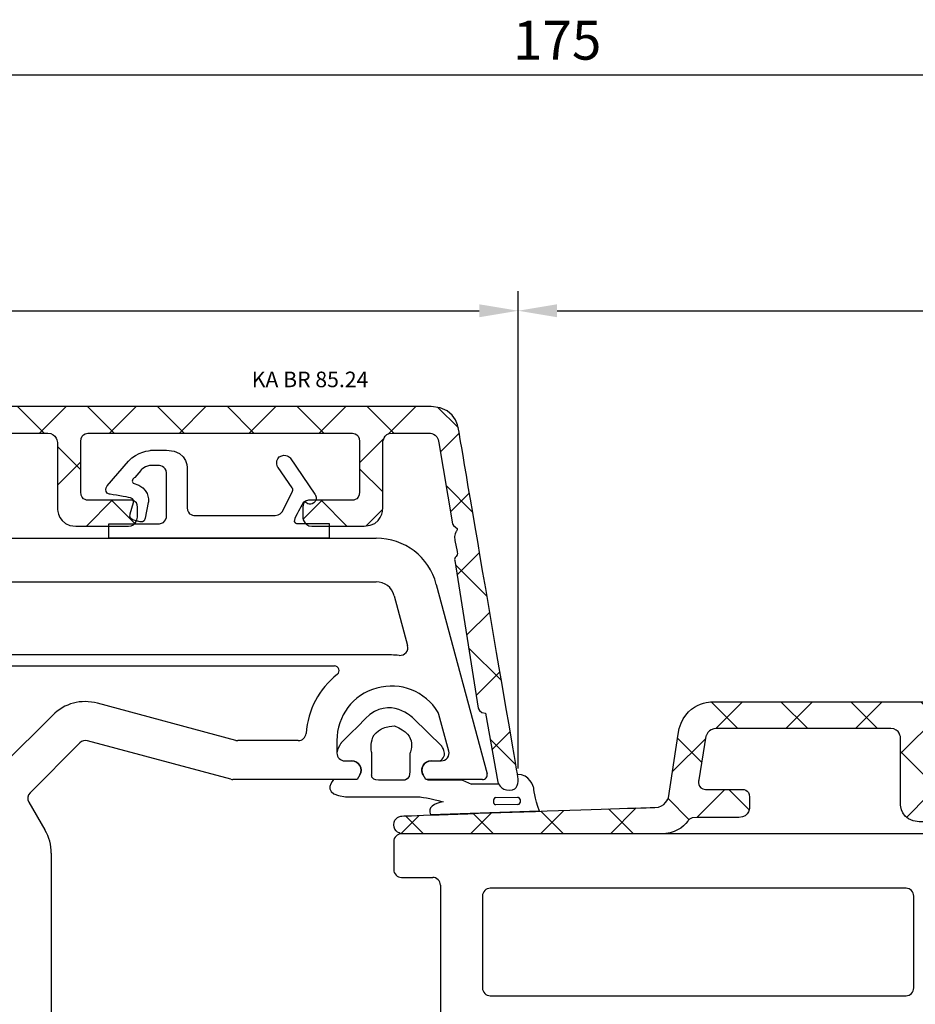
# Model space of a CAD drawing. Units: millimetres. Extents: x 154 to 1982, y 23 to 651.
# Drawn here: x 227 to 284, y 338 to 402 of the extents above; entities that cross this region are included whole.
import ezdxf

# ---------------------------------------------------------------- set-up
doc = ezdxf.new("R2010")
doc.units = ezdxf.units.MM
for name, color, linetype in [('Calque 1', 7, 'Continuous'), ('capotage aluminium', 160, 'Continuous'), ('cotes', 150, 'Continuous'), ('joints edpm', 6, 'Continuous'), ('profiles pvc', 7, 'Continuous')]:
    doc.layers.add(name, color=color, linetype=linetype)
doc.styles.add('Annotatif', font='arial.ttf')
doc.styles.get("Standard").update_dxf_attribs({"font": 'arial.ttf'})
doc.dimstyles.new('Annotatif', dxfattribs={"dimscale": 0, "dimtxt": 2.5, "dimasz": 2.5, "dimexe": 1.25, "dimexo": 0.625, "dimtad": 1, "dimdec": 0, "dimtxsty": 'Standard', "dimcen": 2.5, "dimadec": 0, "dimazin": 0, "dimtfac": 1, "dimtdec": 0, "dimtmove": 0, "dimatfit": 3, "dimfxl": 1, "dimarcsym": 0})

# ---------------------------------------------------------------- blocks, each defined once
blk = doc.blocks.new('*D0')
at = {"layer": 'cotes', "color": 0, "lineweight": -2}
for p, q in [((173.79, 368.443), (173.79, 384.178)), ((258.775, 353.519), (258.775, 384.178)), ((176.29, 382.928), (256.275, 382.928))]:
    blk.add_line(p, q, dxfattribs=at)
at = {"layer": 'cotes', "color": 0}
for points in [[(176.29, 383.344), (176.29, 382.511), (173.79, 382.928)], [(256.275, 383.344), (256.275, 382.511), (258.775, 382.928)]]:
    blk.add_solid(points, dxfattribs=at)
at = {"layer": 'Defpoints', "color": 0}
for p in [(258.775, 382.928), (173.79, 367.818), (258.775, 352.894)]:
    blk.add_point(p, dxfattribs=at)
at = {"layer": 'cotes', "color": 0, "insert": (216.282, 384.829), "char_height": 2.5, "attachment_point": 5}
blk.add_mtext('85', dxfattribs=at)
blk = doc.blocks.new('*D1')
at = {"layer": 'cotes', "color": 0, "lineweight": -2}
for p, q in [((258.775, 383.269), (258.775, 384.178)), ((348.779, 334.834), (348.779, 384.178)), ((261.275, 382.928), (346.279, 382.928))]:
    blk.add_line(p, q, dxfattribs=at)
at = {"layer": 'cotes', "color": 0}
for points in [[(261.275, 383.344), (261.275, 382.511), (258.775, 382.928)], [(346.279, 383.344), (346.279, 382.511), (348.779, 382.928)]]:
    blk.add_solid(points, dxfattribs=at)
at = {"layer": 'Defpoints', "color": 0}
for p in [(258.775, 382.644), (348.779, 382.928), (348.779, 334.209)]:
    blk.add_point(p, dxfattribs=at)
at = {"layer": 'cotes', "color": 0, "insert": (303.777, 384.829), "char_height": 2.5, "attachment_point": 5}
blk.add_mtext('90', dxfattribs=at)
blk = doc.blocks.new('*D2')
at = {"layer": 'cotes', "color": 0, "lineweight": -2}
for p, q in [((173.79, 383.553), (173.79, 399.331)), ((348.779, 383.553), (348.779, 399.331)), ((176.29, 398.081), (346.279, 398.081))]:
    blk.add_line(p, q, dxfattribs=at)
at = {"layer": 'cotes', "color": 0}
for points in [[(176.29, 398.498), (176.29, 397.664), (173.79, 398.081)], [(346.279, 398.498), (346.279, 397.664), (348.779, 398.081)]]:
    blk.add_solid(points, dxfattribs=at)
at = {"layer": 'Defpoints', "color": 0}
for p in [(348.779, 398.081), (173.79, 382.928), (348.779, 382.928)]:
    blk.add_point(p, dxfattribs=at)
at = {"layer": 'cotes', "color": 0, "insert": (261.284, 399.982), "char_height": 2.5, "attachment_point": 5}
blk.add_mtext('175', dxfattribs=at)

msp = doc.modelspace()

# ---------------------------------------------------------------- hatches: boundary and pattern name
at = {"layer": 'capotage aluminium'}
h = msp.add_hatch(dxfattribs=at)
h.set_pattern_fill('ANSI37', color=256, angle=90)
h.set_pattern_definition([(135, (805.1708, -439.746), (-2.245064, -2.245064), []), (225, (805.1708, -439.746), (2.245064, -2.245064), [])])
edge = h.paths.add_edge_path()
edge.add_spline(control_points=[(258.775, 352.894), (258.742, 353.102), (254.992, 375.063), (254.992, 375.063), (254.992, 375.063), (254.939, 376.773), (253.197, 376.773), (251.454, 376.773), (175.133, 376.773), (174.752, 376.773), (174.371, 376.773), (173.785, 376.443), (173.785, 375.871), (173.785, 375.871), (173.785, 375.417), (173.785, 375.417), (173.785, 375.417), (173.77, 375.088), (174.114, 375.088), (174.282, 375.088), (178.298, 375.088), (182.369, 375.088), (182.696, 374.989), (182.686, 374.621), (182.686, 374.621), (182.686, 374.621), (182.686, 373.07), (182.686, 373.07), (182.686, 372.619), (182.243, 372.627), (182.243, 372.627), (181.274, 372.627), (178.672, 372.627), (177.657, 372.627), (177.657, 372.627), (177.547, 372.583), (177.547, 372.751), (177.547, 373.066), (177.181, 373.074), (177.181, 373.074), (177.181, 373.074), (176.895, 373.074), (176.72, 373.074), (176.544, 373.074), (176.353, 372.956), (176.353, 372.956), (176.353, 372.956), (175.291, 372.341), (175.291, 372.341), (175.291, 372.341), (174.735, 372.136), (174.735, 371.594), (174.735, 371.052), (175.262, 370.942), (175.262, 370.942), (176.166, 370.942), (181.8, 370.942), (183.119, 370.942), (184.288, 370.942), (184.182, 372.036), (184.182, 372.036), (184.182, 372.036), (184.182, 374.621), (184.182, 374.621), (184.182, 374.621), (184.171, 374.989), (184.498, 375.088), (187.976, 375.088), (190.986, 375.088), (190.986, 375.088), (190.986, 375.088), (191.429, 375.095), (191.429, 374.645), (191.429, 374.645), (191.423, 370.211), (191.423, 370.211), (191.423, 370.211), (191.434, 369.096), (192.607, 369.096), (193.779, 369.096), (195.401, 369.096), (195.968, 369.096), (196.535, 369.096), (196.557, 369.685), (196.557, 369.685), (196.557, 369.685), (196.557, 369.828), (196.557, 370.31), (196.557, 370.792), (196.114, 370.754), (196.114, 370.754), (196.114, 370.754), (193.456, 370.754), (193.456, 370.754), (193.456, 370.754), (192.922, 370.688), (192.922, 371.288), (192.922, 371.288), (192.922, 374.526), (192.922, 374.526), (192.922, 375.126), (193.456, 375.061), (193.456, 375.061), (193.456, 375.061), (193.456, 375.063), (193.456, 375.063), (197.089, 375.063), (203.731, 375.063), (210.329, 375.063), (210.481, 375.052), (210.773, 374.973), (210.773, 374.529), (210.773, 374.529), (210.773, 371.291), (210.773, 371.291), (210.773, 370.691), (210.239, 370.756), (210.239, 370.756), (210.239, 370.756), (207.581, 370.756), (207.581, 370.756), (207.581, 370.756), (207.137, 370.795), (207.137, 370.313), (207.137, 369.831), (207.137, 369.688), (207.137, 369.688), (207.137, 369.688), (207.159, 369.099), (207.726, 369.099), (208.293, 369.099), (209.915, 369.099), (211.088, 369.099), (212.26, 369.099), (212.271, 370.214), (212.271, 370.214), (212.271, 370.214), (212.271, 374.45), (212.271, 374.45), (212.271, 374.45), (212.306, 375.048), (212.868, 375.063), (220.102, 375.063), (226.775, 375.063), (228.581, 375.063), (229.165, 375.063), (229.197, 374.447), (229.197, 374.447), (229.197, 374.447), (229.197, 370.211), (229.197, 370.211), (229.197, 370.211), (229.208, 369.096), (230.381, 369.096), (231.554, 369.096), (233.175, 369.096), (233.743, 369.096), (234.31, 369.096), (234.332, 369.685), (234.332, 369.685), (234.332, 369.685), (234.332, 369.828), (234.332, 370.31), (234.332, 370.792), (233.888, 370.754), (233.888, 370.754), (233.888, 370.754), (231.23, 370.754), (231.23, 370.754), (231.23, 370.754), (230.696, 370.688), (230.696, 371.288), (230.696, 371.288), (230.696, 374.526), (230.696, 374.526), (230.696, 375.126), (231.23, 375.061), (231.23, 375.061), (231.23, 375.061), (231.231, 375.063), (231.231, 375.063), (238.97, 375.063), (248.047, 375.063), (248.047, 375.063), (248.047, 375.063), (248.581, 375.129), (248.581, 374.529), (248.581, 374.529), (248.581, 371.291), (248.581, 371.291), (248.581, 370.691), (248.047, 370.756), (248.047, 370.756), (248.047, 370.756), (245.389, 370.756), (245.389, 370.756), (245.389, 370.756), (244.945, 370.795), (244.945, 370.313), (244.945, 369.831), (244.945, 369.688), (244.945, 369.688), (244.945, 369.688), (244.967, 369.099), (245.534, 369.099), (246.101, 369.099), (247.723, 369.099), (248.896, 369.099), (250.068, 369.099), (250.079, 370.214), (250.079, 370.214), (250.079, 370.214), (250.079, 374.45), (250.079, 374.45), (250.079, 374.45), (250.112, 375.066), (250.696, 375.066), (251.279, 375.066), (253.06, 375.066), (253.06, 375.066), (253.06, 375.066), (253.602, 375.107), (253.695, 374.444), (253.695, 374.444), (254.534, 369.365), (254.534, 369.365), (254.534, 369.365), (254.544, 369.135), (254.758, 369.025), (254.972, 368.916), (254.797, 368.751), (254.797, 368.751), (254.797, 368.751), (254.638, 368.554), (254.709, 368.181), (254.709, 368.181), (254.862, 367.463), (254.862, 367.463), (254.862, 367.463), (254.917, 367.25), (254.802, 367.151), (254.687, 367.053), (254.689, 367.003), (254.709, 366.877), (254.709, 366.877), (256.21, 357.409), (256.21, 357.409), (256.21, 357.409), (256.298, 357.08), (256.692, 357.08), (256.692, 357.08), (257.481, 352.653), (257.481, 352.653), (257.481, 352.653), (257.624, 352.127), (258.238, 352.127), (258.791, 352.127), (258.807, 352.685), (258.775, 352.894)], knot_values=[0, 0, 0, 0, 1, 1, 1, 2, 2, 2, 3, 3, 3, 4, 4, 4, 5, 5, 5, 6, 6, 6, 7, 7, 7, 8, 8, 8, 9, 9, 9, 10, 10, 10, 11, 11, 11, 12, 12, 12, 13, 13, 13, 14, 14, 14, 15, 15, 15, 16, 16, 16, 17, 17, 17, 18, 18, 18, 19, 19, 19, 20, 20, 20, 21, 21, 21, 22, 22, 22, 23, 23, 23, 24, 24, 24, 25, 25, 25, 26, 26, 26, 27, 27, 27, 28, 28, 28, 29, 29, 29, 30, 30, 30, 31, 31, 31, 32, 32, 32, 33, 33, 33, 34, 34, 34, 35, 35, 35, 36, 36, 36, 37, 37, 37, 38, 38, 38, 39, 39, 39, 40, 40, 40, 41, 41, 41, 42, 42, 42, 43, 43, 43, 44, 44, 44, 45, 45, 45, 46, 46, 46, 47, 47, 47, 48, 48, 48, 49, 49, 49, 50, 50, 50, 51, 51, 51, 52, 52, 52, 53, 53, 53, 54, 54, 54, 55, 55, 55, 56, 56, 56, 57, 57, 57, 58, 58, 58, 59, 59, 59, 60, 60, 60, 61, 61, 61, 62, 62, 62, 63, 63, 63, 64, 64, 64, 65, 65, 65, 66, 66, 66, 67, 67, 67, 68, 68, 68, 69, 69, 69, 70, 70, 70, 71, 71, 71, 72, 72, 72, 73, 73, 73, 74, 74, 74, 75, 75, 75, 76, 76, 76, 77, 77, 77, 78, 78, 78, 79, 79, 79, 80, 80, 80, 81, 81, 81, 82, 82, 82, 83, 83, 83, 84, 84, 84, 85, 85, 85, 86, 86, 86, 86], degree=3, periodic=0)
h = msp.add_hatch(dxfattribs=at)
h.set_pattern_fill('ANSI37', color=256, angle=90)
h.set_pattern_definition([(135, (557.2982, -440.1983), (-2.245064, -2.245064), []), (225, (557.2982, -440.1983), (2.245064, -2.245064), [])])
edge = h.paths.add_edge_path()
edge.add_spline(control_points=[(270.244, 350.387), (270.244, 350.387), (272.212, 350.387), (272.946, 350.387), (273.679, 350.387), (273.646, 351.088), (273.646, 351.088), (273.646, 351.088), (273.646, 351.154), (273.646, 351.687), (273.646, 352.22), (273.146, 352.187), (273.146, 352.187), (273.146, 352.187), (271.344, 352.187), (270.805, 352.187), (270.266, 352.187), (270.378, 352.803), (270.378, 352.803), (270.378, 352.803), (270.835, 355.595), (270.835, 355.595), (270.863, 355.606), (270.929, 356.095), (271.55, 356.095), (271.557, 356.095), (282.642, 356.095), (282.722, 356.095), (283.307, 356.095), (283.34, 355.477), (283.34, 355.477), (283.34, 355.477), (283.34, 351.23), (283.34, 351.23), (283.34, 351.23), (283.351, 350.112), (284.527, 350.112), (285.702, 350.112), (287.329, 350.112), (287.897, 350.112), (288.466, 350.112), (288.488, 350.703), (288.488, 350.703), (288.488, 350.703), (288.488, 350.846), (288.488, 351.329), (288.488, 351.812), (288.043, 351.774), (288.043, 351.774), (288.043, 351.774), (285.378, 351.774), (285.378, 351.774), (285.378, 351.774), (284.843, 351.708), (284.843, 352.31), (284.843, 352.31), (284.843, 355.557), (284.843, 355.557), (284.843, 356.158), (285.378, 356.092), (285.378, 356.092), (285.378, 356.092), (285.378, 356.095), (285.378, 356.095), (289.021, 356.095), (295.718, 356.095), (302.333, 356.095), (302.485, 356.084), (302.778, 356.005), (302.778, 355.56), (302.778, 355.56), (302.778, 352.312), (302.778, 352.312), (302.778, 351.711), (302.243, 351.777), (302.243, 351.777), (302.243, 351.777), (299.761, 351.777), (299.761, 351.777), (299.761, 351.777), (299.316, 351.815), (299.316, 351.332), (299.316, 350.848), (299.316, 350.705), (299.316, 350.705), (299.316, 350.705), (299.338, 350.115), (299.906, 350.115), (300.475, 350.115), (301.881, 350.115), (303.056, 350.115), (304.232, 350.115), (304.243, 351.233), (304.243, 351.233), (304.243, 351.233), (304.243, 355.48), (304.243, 355.48), (304.243, 355.48), (304.278, 356.08), (304.841, 356.095), (312.095, 356.095), (318.808, 356.095), (320.619, 356.095), (321.204, 356.095), (321.237, 355.477), (321.237, 355.477), (321.237, 355.477), (321.237, 351.23), (321.237, 351.23), (321.237, 351.23), (321.248, 350.112), (322.423, 350.112), (323.599, 350.112), (325.225, 350.112), (325.794, 350.112), (326.363, 350.112), (326.385, 350.703), (326.385, 350.703), (326.385, 350.703), (326.385, 350.846), (326.385, 351.329), (326.385, 351.812), (325.94, 351.774), (325.94, 351.774), (325.94, 351.774), (323.275, 351.774), (323.275, 351.774), (323.275, 351.774), (322.739, 351.708), (322.739, 352.31), (322.739, 352.31), (322.739, 355.557), (322.739, 355.557), (322.739, 356.158), (323.275, 356.092), (323.275, 356.092), (323.275, 356.092), (323.275, 356.095), (323.275, 356.095), (331.035, 356.095), (340.084, 356.095), (340.084, 356.095), (340.084, 356.095), (340.62, 356.161), (340.62, 355.56), (340.62, 355.56), (340.62, 352.312), (340.62, 352.312), (340.62, 351.711), (340.084, 351.777), (340.084, 351.777), (340.084, 351.777), (337.42, 351.777), (337.42, 351.777), (337.42, 351.777), (336.975, 351.815), (336.975, 351.332), (336.975, 350.848), (336.975, 350.705), (336.975, 350.705), (336.975, 350.705), (336.997, 350.115), (337.565, 350.115), (338.134, 350.115), (339.76, 350.115), (340.936, 350.115), (342.112, 350.115), (342.123, 351.233), (342.123, 351.233), (342.123, 351.233), (342.123, 355.48), (342.123, 355.48), (342.123, 355.48), (342.156, 356.098), (342.741, 356.098), (343.326, 356.098), (345.048, 356.098), (345.048, 356.098), (345.048, 356.098), (345.592, 356.139), (345.685, 355.474), (345.685, 355.474), (346.526, 350.381), (346.526, 350.381), (346.526, 350.381), (346.537, 350.151), (346.751, 350.041), (346.965, 349.931), (346.789, 349.766), (346.789, 349.766), (346.789, 349.766), (346.63, 349.568), (346.701, 349.195), (346.701, 349.195), (346.855, 348.475), (346.855, 348.475), (346.855, 348.475), (346.91, 348.261), (346.795, 348.162), (346.679, 348.063), (346.681, 348.013), (346.701, 347.887), (346.701, 347.887), (348.207, 338.393), (348.207, 338.393), (348.207, 338.393), (348.295, 338.063), (348.69, 338.063), (348.69, 338.063), (349.481, 333.624), (349.481, 333.624), (349.481, 333.624), (349.624, 333.097), (350.24, 333.097), (350.794, 333.097), (350.811, 333.657), (350.778, 333.866), (350.745, 334.075), (347.251, 356.095), (347.251, 356.095), (347.251, 356.095), (346.932, 357.809), (345.185, 357.809), (343.438, 357.809), (271.313, 357.809), (271.313, 357.809), (271.313, 357.809), (269.368, 357.886), (269.05, 355.722), (269.05, 355.722), (268.426, 351.65), (268.426, 351.65), (268.426, 351.65), (268.25, 351.023), (267.558, 351.023), (266.866, 351.023), (251.261, 350.474), (251.261, 350.474), (251.261, 350.474), (250.788, 350.386), (250.788, 349.914), (250.788, 349.441), (251.283, 349.331), (251.283, 349.331), (251.283, 349.331), (265.952, 349.331), (267.942, 349.331), (268.83, 349.331), (269.359, 349.717), (269.674, 350.144), (269.674, 350.144), (269.794, 350.387), (270.244, 350.387)], knot_values=[0, 0, 0, 0, 1, 1, 1, 2, 2, 2, 3, 3, 3, 4, 4, 4, 5, 5, 5, 6, 6, 6, 7, 7, 7, 8, 8, 8, 9, 9, 9, 10, 10, 10, 11, 11, 11, 12, 12, 12, 13, 13, 13, 14, 14, 14, 15, 15, 15, 16, 16, 16, 17, 17, 17, 18, 18, 18, 19, 19, 19, 20, 20, 20, 21, 21, 21, 22, 22, 22, 23, 23, 23, 24, 24, 24, 25, 25, 25, 26, 26, 26, 27, 27, 27, 28, 28, 28, 29, 29, 29, 30, 30, 30, 31, 31, 31, 32, 32, 32, 33, 33, 33, 34, 34, 34, 35, 35, 35, 36, 36, 36, 37, 37, 37, 38, 38, 38, 39, 39, 39, 40, 40, 40, 41, 41, 41, 42, 42, 42, 43, 43, 43, 44, 44, 44, 45, 45, 45, 46, 46, 46, 47, 47, 47, 48, 48, 48, 49, 49, 49, 50, 50, 50, 51, 51, 51, 52, 52, 52, 53, 53, 53, 54, 54, 54, 55, 55, 55, 56, 56, 56, 57, 57, 57, 58, 58, 58, 59, 59, 59, 60, 60, 60, 61, 61, 61, 62, 62, 62, 63, 63, 63, 64, 64, 64, 65, 65, 65, 66, 66, 66, 67, 67, 67, 68, 68, 68, 69, 69, 69, 70, 70, 70, 71, 71, 71, 72, 72, 72, 73, 73, 73, 74, 74, 74, 75, 75, 75, 76, 76, 76, 77, 77, 77, 78, 78, 78, 79, 79, 79, 80, 80, 80, 81, 81, 81, 82, 82, 82, 83, 83, 83, 84, 84, 84, 84], degree=3, periodic=0)

# ---------------------------------------------------------------- linework, layer by layer
at = {"layer": 'Calque 1'}
msp.add_open_spline([(246.643, 368.318), (246.643, 368.318), (246.643, 369.261), (246.643, 369.261), (246.643, 369.261), (244.604, 369.261), (244.604, 369.261), (244.604, 369.261), (244.257, 369.246), (244.432, 369.59), (244.608, 369.933), (244.944, 370.554), (244.944, 370.554), (244.944, 370.554), (245.01, 370.723), (245.09, 370.649), (245.09, 370.649), (245.382, 370.357), (245.66, 370.584), (245.938, 370.81), (245.726, 371.146), (245.726, 371.146), (245.726, 371.146), (244.14, 373.471), (244.14, 373.471), (244.14, 373.471), (243.869, 373.822), (243.438, 373.537), (243.113, 373.211), (243.365, 372.85), (243.365, 372.85), (243.365, 372.85), (244.257, 371.556), (244.257, 371.556), (244.257, 371.556), (244.381, 371.468), (244.264, 371.271), (244.264, 371.271), (243.613, 370.013), (243.613, 370.013), (243.613, 370.013), (243.46, 369.772), (243.168, 369.772), (242.875, 369.772), (238.029, 369.772), (238.029, 369.772), (238.029, 369.772), (237.521, 369.765), (237.521, 370.28), (237.521, 370.796), (237.521, 372.645), (237.521, 372.645), (237.521, 372.645), (237.678, 373.963), (236.203, 373.963), (236.203, 373.963), (235.178, 373.963), (235.178, 373.963), (235.178, 373.963), (234.301, 373.888), (233.76, 373.266), (233.76, 373.266), (232.386, 371.673), (232.386, 371.673), (232.386, 371.673), (232.242, 371.495), (232.31, 371.318), (232.378, 371.14), (232.568, 371.14), (232.568, 371.14), (233.036, 371.073), (233.891, 370.913), (233.891, 370.913), (233.891, 370.913), (234.14, 370.861), (234.067, 370.606), (234.067, 370.606), (233.871, 369.876), (233.871, 369.876), (233.871, 369.876), (233.745, 369.597), (234.006, 369.497), (234.006, 369.497), (234.505, 369.37), (234.505, 369.37), (234.505, 369.37), (234.769, 369.312), (234.827, 369.597), (234.827, 369.597), (235.024, 370.606), (235.024, 370.606), (235.024, 370.606), (235.171, 371.329), (234.425, 371.717), (234.22, 371.819), (234.123, 371.798), (234.062, 371.852), (233.879, 372.015), (234.155, 372.228), (234.155, 372.228), (234.155, 372.228), (234.535, 372.674), (234.535, 372.674), (234.535, 372.674), (234.849, 372.996), (235.258, 372.996), (235.668, 372.996), (235.668, 372.996), (235.668, 372.996), (235.668, 372.996), (236.194, 372.974), (236.194, 372.513), (236.194, 372.053), (236.194, 369.728), (236.194, 369.728), (236.194, 369.728), (236.183, 369.25), (235.755, 369.25), (235.755, 369.25), (232.488, 369.25), (232.488, 369.25), (232.488, 369.25), (232.488, 368.318), (232.488, 368.318), (232.488, 368.318), (246.643, 368.318), (246.643, 368.318)], degree=3, knots=[0, 0, 0, 0, 1, 1, 1, 2, 2, 2, 3, 3, 3, 4, 4, 4, 5, 5, 5, 6, 6, 6, 7, 7, 7, 8, 8, 8, 9, 9, 9, 10, 10, 10, 11, 11, 11, 12, 12, 12, 13, 13, 13, 14, 14, 14, 15, 15, 15, 16, 16, 16, 17, 17, 17, 18, 18, 18, 19, 19, 19, 20, 20, 20, 21, 21, 21, 22, 22, 22, 23, 23, 23, 24, 24, 24, 25, 25, 25, 26, 26, 26, 27, 27, 27, 28, 28, 28, 29, 29, 29, 30, 30, 30, 31, 31, 31, 32, 32, 32, 33, 33, 33, 34, 34, 34, 35, 35, 35, 36, 36, 36, 37, 37, 37, 38, 38, 38, 39, 39, 39, 40, 40, 40, 41, 41, 41, 42, 42, 42, 42], dxfattribs=at)
at = {"layer": 'capotage aluminium'}
for points, knots in [([(254.992, 375.063), (254.992, 375.063), (254.939, 376.773), (253.197, 376.773), (251.454, 376.773), (175.133, 376.773), (174.752, 376.773), (174.371, 376.773), (173.785, 376.443), (173.785, 375.871)], [1, 1, 1, 1, 2, 2, 2, 3, 3, 3, 4, 4, 4, 4]), ([(212.868, 375.063), (220.102, 375.063), (226.775, 375.063), (228.581, 375.063), (229.165, 375.063), (229.197, 374.447), (229.197, 374.447)], [47, 47, 47, 47, 48, 48, 48, 49, 49, 49, 49]), ([(250.079, 374.45), (250.079, 374.45), (250.112, 375.066), (250.696, 375.066), (251.279, 375.066), (253.06, 375.066), (253.06, 375.066)], [71, 71, 71, 71, 72, 72, 72, 73, 73, 73, 73]), ([(234.332, 369.685), (234.332, 369.685), (234.332, 369.828), (234.332, 370.31), (234.332, 370.792), (233.888, 370.754), (233.888, 370.754)], [53, 53, 53, 53, 54, 54, 54, 55, 55, 55, 55]), ([(245.389, 370.756), (245.389, 370.756), (244.945, 370.795), (244.945, 370.313), (244.945, 369.831), (244.945, 369.688), (244.945, 369.688)], [65, 65, 65, 65, 66, 66, 66, 67, 67, 67, 67]), ([(229.197, 370.211), (229.197, 370.211), (229.208, 369.096), (230.381, 369.096), (231.554, 369.096), (233.175, 369.096), (233.743, 369.096), (234.31, 369.096), (234.332, 369.685), (234.332, 369.685)], [50, 50, 50, 50, 51, 51, 51, 52, 52, 52, 53, 53, 53, 53]), ([(244.945, 369.688), (244.945, 369.688), (244.967, 369.099), (245.534, 369.099), (246.101, 369.099), (247.723, 369.099), (248.896, 369.099), (250.068, 369.099), (250.079, 370.214), (250.079, 370.214)], [67, 67, 67, 67, 68, 68, 68, 69, 69, 69, 70, 70, 70, 70]), ([(270.244, 350.387), (270.244, 350.387), (272.212, 350.387), (272.946, 350.387), (273.679, 350.387), (273.646, 351.088), (273.646, 351.088), (273.646, 351.088), (273.646, 351.154), (273.646, 351.687), (273.646, 352.22), (273.146, 352.187), (273.146, 352.187), (273.146, 352.187), (271.344, 352.187), (270.805, 352.187), (270.266, 352.187), (270.378, 352.803), (270.378, 352.803), (270.378, 352.803), (270.835, 355.595), (270.835, 355.595), (270.863, 355.606), (270.929, 356.095), (271.55, 356.095), (271.557, 356.095), (282.642, 356.095), (282.722, 356.095), (283.307, 356.095), (283.34, 355.477), (283.34, 355.477), (283.34, 355.477), (283.34, 351.23), (283.34, 351.23), (283.34, 351.23), (283.351, 350.112), (284.527, 350.112), (285.702, 350.112), (287.329, 350.112), (287.897, 350.112), (288.466, 350.112), (288.488, 350.703), (288.488, 350.703), (288.488, 350.703), (288.488, 350.846), (288.488, 351.329), (288.488, 351.812), (288.043, 351.774), (288.043, 351.774), (288.043, 351.774), (285.378, 351.774), (285.378, 351.774), (285.378, 351.774), (284.843, 351.708), (284.843, 352.31), (284.843, 352.31), (284.843, 355.557), (284.843, 355.557), (284.843, 356.158), (285.378, 356.092), (285.378, 356.092), (285.378, 356.092), (285.378, 356.095), (285.378, 356.095), (289.021, 356.095), (295.718, 356.095), (302.333, 356.095), (302.485, 356.084), (302.778, 356.005), (302.778, 355.56), (302.778, 355.56), (302.778, 352.312), (302.778, 352.312), (302.778, 351.711), (302.243, 351.777), (302.243, 351.777), (302.243, 351.777), (299.761, 351.777), (299.761, 351.777), (299.761, 351.777), (299.316, 351.815), (299.316, 351.332), (299.316, 350.848), (299.316, 350.705), (299.316, 350.705), (299.316, 350.705), (299.338, 350.115), (299.906, 350.115), (300.475, 350.115), (301.881, 350.115), (303.056, 350.115), (304.232, 350.115), (304.243, 351.233), (304.243, 351.233), (304.243, 351.233), (304.243, 355.48), (304.243, 355.48), (304.243, 355.48), (304.278, 356.08), (304.841, 356.095), (312.095, 356.095), (318.808, 356.095), (320.619, 356.095), (321.204, 356.095), (321.237, 355.477), (321.237, 355.477), (321.237, 355.477), (321.237, 351.23), (321.237, 351.23), (321.237, 351.23), (321.248, 350.112), (322.423, 350.112), (323.599, 350.112), (325.225, 350.112), (325.794, 350.112), (326.363, 350.112), (326.385, 350.703), (326.385, 350.703), (326.385, 350.703), (326.385, 350.846), (326.385, 351.329), (326.385, 351.812), (325.94, 351.774), (325.94, 351.774), (325.94, 351.774), (323.275, 351.774), (323.275, 351.774), (323.275, 351.774), (322.739, 351.708), (322.739, 352.31), (322.739, 352.31), (322.739, 355.557), (322.739, 355.557), (322.739, 356.158), (323.275, 356.092), (323.275, 356.092), (323.275, 356.092), (323.275, 356.095), (323.275, 356.095), (331.035, 356.095), (340.084, 356.095), (340.084, 356.095), (340.084, 356.095), (340.62, 356.161), (340.62, 355.56), (340.62, 355.56), (340.62, 352.312), (340.62, 352.312), (340.62, 351.711), (340.084, 351.777), (340.084, 351.777), (340.084, 351.777), (337.42, 351.777), (337.42, 351.777), (337.42, 351.777), (336.975, 351.815), (336.975, 351.332), (336.975, 350.848), (336.975, 350.705), (336.975, 350.705), (336.975, 350.705), (336.997, 350.115), (337.565, 350.115), (338.134, 350.115), (339.76, 350.115), (340.936, 350.115), (342.112, 350.115), (342.123, 351.233), (342.123, 351.233), (342.123, 351.233), (342.123, 355.48), (342.123, 355.48), (342.123, 355.48), (342.156, 356.098), (342.741, 356.098), (343.326, 356.098), (345.048, 356.098), (345.048, 356.098), (345.048, 356.098), (345.592, 356.139), (345.685, 355.474), (345.685, 355.474), (346.526, 350.381), (346.526, 350.381), (346.526, 350.381), (346.537, 350.151), (346.751, 350.041), (346.965, 349.931), (346.789, 349.766), (346.789, 349.766), (346.789, 349.766), (346.63, 349.568), (346.701, 349.195), (346.701, 349.195), (346.855, 348.475), (346.855, 348.475), (346.855, 348.475), (346.91, 348.261), (346.795, 348.162), (346.679, 348.063), (346.681, 348.013), (346.701, 347.887), (346.701, 347.887), (348.207, 338.393), (348.207, 338.393), (348.207, 338.393), (348.295, 338.063), (348.69, 338.063), (348.69, 338.063), (349.481, 333.624), (349.481, 333.624), (349.481, 333.624), (349.624, 333.097), (350.24, 333.097), (350.794, 333.097), (350.811, 333.657), (350.778, 333.866), (350.745, 334.075), (347.251, 356.095), (347.251, 356.095), (347.251, 356.095), (346.932, 357.809), (345.185, 357.809), (343.438, 357.809), (271.313, 357.809), (271.313, 357.809), (271.313, 357.809), (269.368, 357.886), (269.05, 355.722), (269.05, 355.722), (268.426, 351.65), (268.426, 351.65), (268.426, 351.65), (268.25, 351.023), (267.558, 351.023), (266.866, 351.023), (251.261, 350.474), (251.261, 350.474), (251.261, 350.474), (250.788, 350.386), (250.788, 349.914), (250.788, 349.441), (251.283, 349.331), (251.283, 349.331), (251.283, 349.331), (265.952, 349.331), (267.942, 349.331), (268.83, 349.331), (269.359, 349.717), (269.674, 350.144), (269.674, 350.144), (269.794, 350.387), (270.244, 350.387)], [0, 0, 0, 0, 1, 1, 1, 2, 2, 2, 3, 3, 3, 4, 4, 4, 5, 5, 5, 6, 6, 6, 7, 7, 7, 8, 8, 8, 9, 9, 9, 10, 10, 10, 11, 11, 11, 12, 12, 12, 13, 13, 13, 14, 14, 14, 15, 15, 15, 16, 16, 16, 17, 17, 17, 18, 18, 18, 19, 19, 19, 20, 20, 20, 21, 21, 21, 22, 22, 22, 23, 23, 23, 24, 24, 24, 25, 25, 25, 26, 26, 26, 27, 27, 27, 28, 28, 28, 29, 29, 29, 30, 30, 30, 31, 31, 31, 32, 32, 32, 33, 33, 33, 34, 34, 34, 35, 35, 35, 36, 36, 36, 37, 37, 37, 38, 38, 38, 39, 39, 39, 40, 40, 40, 41, 41, 41, 42, 42, 42, 43, 43, 43, 44, 44, 44, 45, 45, 45, 46, 46, 46, 47, 47, 47, 48, 48, 48, 49, 49, 49, 50, 50, 50, 51, 51, 51, 52, 52, 52, 53, 53, 53, 54, 54, 54, 55, 55, 55, 56, 56, 56, 57, 57, 57, 58, 58, 58, 59, 59, 59, 60, 60, 60, 61, 61, 61, 62, 62, 62, 63, 63, 63, 64, 64, 64, 65, 65, 65, 66, 66, 66, 67, 67, 67, 68, 68, 68, 69, 69, 69, 70, 70, 70, 71, 71, 71, 72, 72, 72, 73, 73, 73, 74, 74, 74, 75, 75, 75, 76, 76, 76, 77, 77, 77, 78, 78, 78, 79, 79, 79, 80, 80, 80, 81, 81, 81, 82, 82, 82, 83, 83, 83, 84, 84, 84, 84]), ([(257.481, 352.653), (257.481, 352.653), (257.624, 352.127), (258.238, 352.127), (258.791, 352.127), (258.807, 352.685), (258.775, 352.894)], [84, 84, 84, 84, 85, 85, 85, 86, 86, 86, 86])]:
    msp.add_open_spline(points, degree=3, knots=knots, dxfattribs=at)
for points in [[(230.696, 374.526), (230.696, 375.126), (231.23, 375.061), (231.23, 375.061)], [(231.23, 375.061), (231.23, 375.061), (231.231, 375.063), (231.231, 375.063)], [(231.231, 375.063), (238.97, 375.063), (248.047, 375.063), (248.047, 375.063)], [(248.047, 375.063), (248.047, 375.063), (248.581, 375.129), (248.581, 374.529)], [(253.06, 375.066), (253.06, 375.066), (253.602, 375.107), (253.695, 374.444)], [(258.775, 352.894), (258.742, 353.102), (254.992, 375.063), (254.992, 375.063)], [(229.197, 374.447), (229.197, 374.447), (229.197, 370.211), (229.197, 370.211)], [(230.696, 371.288), (230.696, 371.288), (230.696, 374.526), (230.696, 374.526)], [(248.581, 374.529), (248.581, 374.529), (248.581, 371.291), (248.581, 371.291)], [(250.079, 370.214), (250.079, 370.214), (250.079, 374.45), (250.079, 374.45)], [(253.695, 374.444), (253.695, 374.444), (254.534, 369.365), (254.534, 369.365)], [(231.23, 370.754), (231.23, 370.754), (230.696, 370.688), (230.696, 371.288)], [(248.581, 371.291), (248.581, 370.691), (248.047, 370.756), (248.047, 370.756)], [(233.888, 370.754), (233.888, 370.754), (231.23, 370.754), (231.23, 370.754)], [(248.047, 370.756), (248.047, 370.756), (245.389, 370.756), (245.389, 370.756)], [(254.534, 369.365), (254.534, 369.365), (254.544, 369.135), (254.758, 369.025)], [(254.797, 368.751), (254.797, 368.751), (254.638, 368.554), (254.709, 368.181)], [(254.758, 369.025), (254.972, 368.916), (254.797, 368.751), (254.797, 368.751)], [(254.709, 368.181), (254.709, 368.181), (254.862, 367.463), (254.862, 367.463)], [(254.862, 367.463), (254.862, 367.463), (254.917, 367.25), (254.802, 367.151)], [(254.802, 367.151), (254.687, 367.053), (254.689, 367.003), (254.709, 366.877)], [(254.709, 366.877), (254.709, 366.877), (256.21, 357.409), (256.21, 357.409)], [(256.21, 357.409), (256.21, 357.409), (256.298, 357.08), (256.692, 357.08)], [(256.692, 357.08), (256.692, 357.08), (257.481, 352.653), (257.481, 352.653)]]:
    msp.add_open_spline(points, degree=3, dxfattribs=at)
at = {"layer": 'joints edpm'}
for p, q in [((253.19, 354.017), (253.64, 354.017)), ((252.843, 352.817), (252.67, 353.117)), ((255.199, 352.783), (255.786, 352.516)), ((260.149, 350.783), (253.157, 350.541))]:
    msp.add_line(p, q, dxfattribs=at)
for centre, radius, start, end in [((257.474, 351.422), 0.283, 123.04359, 236.95641), ((258.689, 351.443), 0.25, 288.40411, 71.59589)]:
    msp.add_arc(centre, radius, start, end, dxfattribs=at)
for points, knots in [([(252.067, 356.73), (252.067, 356.73), (250.534, 358.295), (248.968, 356.73), (247.403, 355.164), (247.403, 355.164), (247.403, 355.164)], [31, 31, 31, 31, 32, 32, 32, 33, 33, 33, 33]), ([(253.743, 354.018), (253.801, 354.043), (253.854, 354.079), (253.902, 354.127), (254, 354.224), (254.049, 354.342), (254.049, 354.48)], [22, 22, 22, 22, 23, 23, 23, 24, 24, 24, 24])]:
    msp.add_open_spline(points, degree=3, knots=knots, dxfattribs=at)
for points in [[(253.876, 354.954), (253.876, 354.954), (252.067, 356.73), (252.067, 356.73)], [(249.375, 354.56), (249.375, 354.56), (248.937, 356.165), (250.829, 356.263)], [(250.829, 356.263), (252.441, 355.686), (251.821, 354.479), (251.821, 354.479)], [(247.403, 355.164), (247.403, 355.164), (247.202, 354.876), (247.139, 354.556)], [(253.879, 354.955), (253.879, 354.955), (253.876, 354.954), (253.876, 354.954)], [(253.88, 354.95), (253.88, 354.95), (253.879, 354.955), (253.879, 354.955)], [(253.894, 354.935), (253.894, 354.935), (253.88, 354.95), (253.88, 354.95)], [(253.892, 354.926), (253.893, 354.931), (253.894, 354.935), (253.894, 354.935)], [(254.049, 354.518), (253.996, 354.784), (253.918, 354.894), (253.892, 354.926)], [(247.139, 354.556), (247.139, 354.556), (247.139, 354.519), (247.139, 354.519)], [(247.139, 354.519), (247.139, 354.38), (247.188, 354.262), (247.285, 354.165)], [(247.285, 354.165), (247.383, 354.067), (247.501, 354.018), (247.639, 354.018)], [(249.375, 353.174), (249.375, 353.174), (249.375, 354.56), (249.375, 354.56)], [(251.821, 354.479), (251.821, 354.479), (251.821, 353.598), (251.821, 353.31)], [(254.049, 354.48), (254.049, 354.48), (254.049, 354.518), (254.049, 354.518)], [(247.639, 354.018), (247.639, 354.018), (248.089, 354.018), (248.089, 354.018)], [(248.089, 354.018), (248.31, 354.018), (248.499, 353.91), (248.609, 353.718)], [(248.609, 353.718), (248.72, 353.527), (248.72, 353.309), (248.609, 353.118)], [(252.67, 353.717), (252.56, 353.526), (252.56, 353.309), (252.67, 353.117)], [(252.592, 353.434), (252.593, 353.479), (252.598, 353.523), (252.61, 353.567)], [(252.61, 353.567), (252.624, 353.619), (252.644, 353.669), (252.672, 353.718)], [(253.19, 354.017), (252.969, 354.017), (252.78, 353.909), (252.67, 353.717)], [(252.672, 353.718), (252.783, 353.91), (252.971, 354.018), (253.192, 354.018)], [(253.192, 354.018), (253.192, 354.018), (253.743, 354.018), (253.743, 354.018)], [(248.609, 353.118), (248.609, 353.118), (248.436, 352.818), (248.436, 352.818)], [(249.799, 352.783), (249.277, 352.783), (249.375, 353.174), (249.375, 353.174)], [(251.821, 353.31), (251.821, 352.815), (251.495, 352.783), (251.495, 352.783)], [(252.593, 353.39), (252.593, 353.405), (252.591, 353.419), (252.592, 353.434)], [(252.607, 353.292), (252.599, 353.325), (252.595, 353.357), (252.593, 353.39)], [(252.617, 353.25), (252.612, 353.264), (252.61, 353.278), (252.607, 353.292)], [(252.672, 353.118), (252.648, 353.161), (252.63, 353.205), (252.617, 353.25)], [(252.846, 352.818), (252.846, 352.818), (252.672, 353.118), (252.672, 353.118)], [(259.779, 352.291), (259.779, 352.291), (259.518, 353.204), (258.732, 353.151)], [(246.923, 352.815), (246.685, 352.53), (246.292, 351.859), (247.696, 351.706)], [(247.468, 352.815), (247.468, 352.815), (246.923, 352.815), (246.923, 352.815)], [(247.535, 352.818), (247.494, 352.815), (247.468, 352.815), (247.468, 352.815)], [(248.436, 352.818), (248.436, 352.818), (247.535, 352.818), (247.535, 352.818)], [(251.495, 352.783), (251.495, 352.783), (249.799, 352.783), (249.799, 352.783)], [(252.942, 352.818), (252.942, 352.818), (252.846, 352.818), (252.846, 352.818)], [(252.981, 352.783), (252.981, 352.783), (252.965, 352.795), (252.942, 352.818)], [(254.286, 352.783), (254.286, 352.783), (252.981, 352.783), (252.981, 352.783)], [(255.199, 352.783), (255.199, 352.783), (254.286, 352.783), (254.286, 352.783)], [(257.542, 352.516), (256.985, 352.516), (255.786, 352.516), (255.786, 352.516)], [(260.149, 350.783), (259.831, 351.607), (259.779, 352.291), (259.779, 352.291)], [(247.696, 351.706), (247.696, 351.706), (252.459, 351.706), (252.459, 351.706)], [(252.459, 351.706), (252.459, 351.706), (253.097, 351.638), (253.953, 351.38)], [(257.319, 351.659), (257.319, 351.659), (258.768, 351.68), (258.768, 351.68)], [(253.953, 351.38), (253.41, 351.281), (252.914, 351.054), (253.157, 350.541)], [(258.768, 351.206), (258.768, 351.206), (257.319, 351.185), (257.319, 351.185)]]:
    msp.add_open_spline(points, degree=3, dxfattribs=at)
at = {"layer": 'profiles pvc'}
for p, q in [((174.29, 368.318), (249.658, 368.318)), ((222.59, 365.518), (249.658, 365.518)), ((253.522, 365.353), (256.779, 353.195)), ((250.817, 364.628), (251.676, 361.421)), ((250.64, 360.818), (222.59, 360.818)), ((222.215, 360.118), (246.98, 360.118)), ((240.653, 355.335), (231.768, 357.715)), ((228.87, 356.939), (225.668, 353.737)), ((254.32, 354.647), (253.689, 357)), ((230.638, 355.171), (227.436, 351.97)), ((240.323, 352.835), (231.121, 355.301)), ((244.66, 355.318), (240.782, 355.318)), ((247.14, 355.318), (247.14, 354.518)), ((247.64, 354.018), (248.09, 354.018)), ((253.19, 354.018), (253.837, 354.018)), ((227.357, 351.366), (228.388, 349.58)), ((341.657, 349.331), (251.289, 349.331)), ((250.789, 348.831), (250.789, 347.031)), ((228.79, 348.08), (228.79, 298.256)), ((251.289, 346.531), (253.289, 346.531)), ((253.789, 346.031), (253.789, 336.531)), ((256.489, 345.331), (256.489, 339.431)), ((283.689, 345.831), (256.989, 345.831)), ((284.189, 339.431), (284.189, 345.331)), ((256.989, 338.931), (283.689, 338.931))]:
    msp.add_line(p, q, dxfattribs=at)
for points in [[(248.609, 353.118), (248.436, 352.818), (240.453, 352.818)], [(256.49, 352.818), (252.843, 352.818), (252.67, 353.118)]]:
    msp.add_lwpolyline(points, dxfattribs=at)
for points in [[(253.522, 365.353), (253.045, 367.131), (251.499, 368.318), (249.658, 368.318)], [(250.817, 364.628), (250.674, 365.162), (250.21, 365.518), (249.658, 365.518)], [(251.147, 360.794), (250.969, 360.811), (250.818, 360.818), (250.64, 360.818)], [(247.17, 359.585), (245.962, 358.603), (245.288, 357.327), (245.159, 355.776)], [(231.768, 357.715), (230.701, 358.001), (229.651, 357.72), (228.87, 356.939)], [(253.689, 357), (253.676, 357.048), (253.66, 357.087), (253.634, 357.129)], [(244.66, 355.318), (244.922, 355.318), (245.137, 355.515), (245.159, 355.776)], [(231.121, 355.301), (230.943, 355.348), (230.768, 355.301), (230.638, 355.171)], [(240.653, 355.335), (240.697, 355.323), (240.736, 355.318), (240.782, 355.318)], [(240.323, 352.835), (240.368, 352.823), (240.407, 352.818), (240.453, 352.818)], [(227.436, 351.97), (227.273, 351.807), (227.242, 351.565), (227.357, 351.366)], [(228.79, 348.08), (228.79, 348.632), (228.664, 349.102), (228.388, 349.58)], [(250.789, 347.031), (250.789, 346.893), (250.838, 346.775), (250.935, 346.678)], [(250.935, 346.678), (251.033, 346.58), (251.151, 346.531), (251.289, 346.531)], [(253.643, 346.385), (253.545, 346.482), (253.427, 346.531), (253.289, 346.531)], [(253.789, 346.031), (253.789, 346.169), (253.74, 346.287), (253.643, 346.385)], [(256.635, 345.685), (256.538, 345.587), (256.489, 345.469), (256.489, 345.331)], [(256.989, 345.831), (256.851, 345.831), (256.733, 345.782), (256.635, 345.685)], [(284.043, 345.685), (283.945, 345.782), (283.827, 345.831), (283.689, 345.831)], [(284.189, 345.331), (284.189, 345.469), (284.14, 345.587), (284.043, 345.685)], [(256.489, 339.431), (256.489, 339.293), (256.538, 339.175), (256.635, 339.078)], [(256.635, 339.078), (256.733, 338.98), (256.851, 338.931), (256.989, 338.931)], [(283.689, 338.931), (283.827, 338.931), (283.945, 338.98), (284.043, 339.078)], [(284.043, 339.078), (284.14, 339.175), (284.189, 339.293), (284.189, 339.431)]]:
    msp.add_open_spline(points, degree=3, dxfattribs=at)
for points in [[(251.147, 360.794), (251.316, 360.779), (251.467, 360.84), (251.576, 360.97), (251.685, 361.099), (251.72, 361.258), (251.676, 361.421)], [(247.17, 359.585), (247.27, 359.667), (247.306, 359.796), (247.263, 359.918), (247.22, 360.04), (247.11, 360.118), (246.98, 360.118)], [(253.634, 357.129), (252.807, 358.497), (251.239, 359.118), (249.699, 358.689), (248.16, 358.259), (247.14, 356.916), (247.14, 355.318)], [(247.14, 354.518), (247.14, 354.38), (247.188, 354.262), (247.286, 354.164), (247.384, 354.066), (247.502, 354.018), (247.64, 354.018)], [(253.837, 354.018), (253.998, 354.018), (254.135, 354.085), (254.234, 354.213), (254.332, 354.341), (254.361, 354.491), (254.32, 354.647)], [(248.609, 353.118), (248.72, 353.309), (248.72, 353.526), (248.609, 353.718), (248.499, 353.909), (248.31, 354.018), (248.09, 354.018)], [(253.19, 354.018), (252.969, 354.018), (252.78, 353.909), (252.67, 353.718), (252.56, 353.526), (252.56, 353.309), (252.67, 353.118)], [(256.49, 352.818), (256.586, 352.818), (256.669, 352.858), (256.728, 352.935), (256.786, 353.012), (256.804, 353.102), (256.779, 353.195)], [(251.289, 349.331), (251.151, 349.331), (251.033, 349.282), (250.935, 349.185), (250.838, 349.087), (250.789, 348.969), (250.789, 348.831)]]:
    msp.add_open_spline(points, degree=3, knots=[0, 0, 0, 0, 1, 1, 1, 2, 2, 2, 2], dxfattribs=at)

# ---------------------------------------------------------------- texts
at = {"layer": 'cotes', "style": 'Annotatif'}
msp.add_text('KA BR 85.24', height=1, dxfattribs=at).set_placement((241.668, 378.018))

# ---------------------------------------------------------------- dimensions: what is measured, and where the dimension line sits
at = {"layer": 'cotes'}
for base, p1, p2, picture, middle in [((348.779, 398.081), (173.79, 382.928), (348.779, 382.928), '*D2', (261.284, 399.982)), ((258.775, 382.928), (173.79, 367.818), (258.775, 352.894), '*D0', (216.282, 384.829)), ((348.779, 382.928), (258.775, 382.644), (348.779, 334.209), '*D1', (303.777, 384.829))]:
    dim = msp.add_linear_dim(base=base, p1=p1, p2=p2, dimstyle='Annotatif', dxfattribs=at)
    dim.commit()
    dim.dimension.update_dxf_attribs({"geometry": picture, "text_midpoint": middle})

doc.saveas('drawing.dxf')
